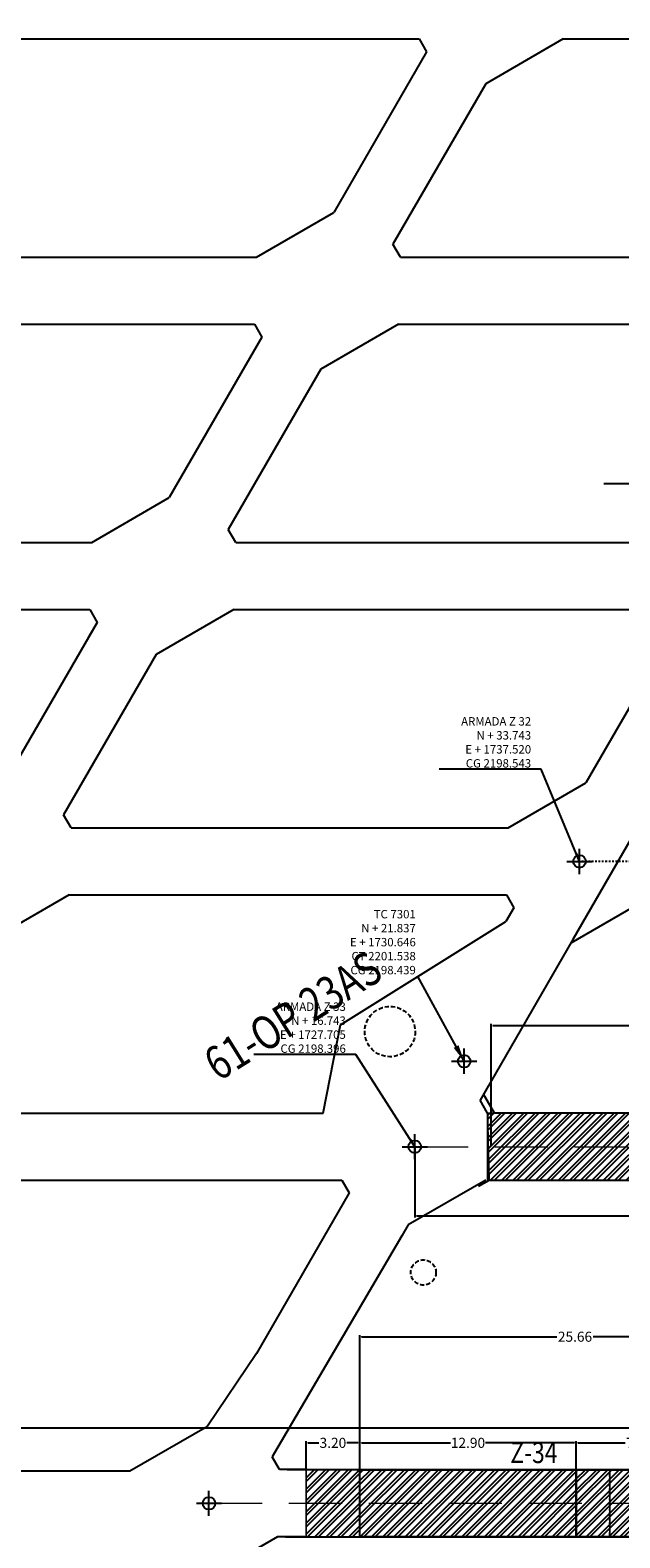
# Model space of a CAD drawing. Units: metres. Extents: x -1463 to 7559, y -5171 to 1770.
# Drawn here: x 1705 to 1740, y -7 to 83 of the extents above; entities that cross this region are included whole.
import ezdxf
from ezdxf.enums import TextEntityAlignment as Align

# ---------------------------------------------------------------- set-up
doc = ezdxf.new("R2010")
doc.units = ezdxf.units.M
doc.header["$PDMODE"] = 34
doc.header["$PDSIZE"] = 0.75
for name, pattern in [('DASHDOT2', [0.5, 0.25, -0.125, 0, -0.125]), ('HIDDEN', [0.375, 0.25, -0.125]), ('HIDDEN2', [4.7625, 3.175, -1.5875])]:
    doc.linetypes.add(name, pattern=pattern)
for name, color, linetype, lineweight in [('CI 58055 (Z41 FW C59)', 7, 'DASHDOT2', 0), ('DATOS-TOPOGRAFICOS 2011', 5, 'Continuous', 0), ('TNV-PRODUCCION', 7, 'Continuous', 13)]:
    doc.layers.add(name, color=color, linetype=linetype, lineweight=lineweight)
for name, color, linetype in [('COORDENADAS', 7, 'Continuous'), ('DISEÑO', 3, 'Continuous'), ('MENSURA AGOSTO 2019', 84, 'Continuous'), ('MENSURA JULIO 2019', 252, 'Continuous'), ('Nivel de Producción', 7, 'Continuous'), ('NV-PRODUCCION', 7, 'Continuous'), ('TEX-PRODUCCION', 7, 'Continuous')]:
    doc.layers.add(name, color=color, linetype=linetype)
doc.layers.add('MENSURA JUNIO 2019', color=5, linetype='Continuous', plot=False)
doc.styles.add('1-1500', font='romans.shx', dxfattribs={"width": 0.8, "height": 3.75})
doc.styles.add('ROMANS', font='romans.shx', dxfattribs={"width": 0.7})
doc.styles.get("Standard").update_dxf_attribs({"font": 'arial.ttf', "height": 0.6})
doc.dimstyles.new('AM_ANSI', dxfattribs={"dimtxt": 0.6, "dimasz": 0.1, "dimexe": 0.1, "dimexo": 0.05, "dimgap": 0.06, "dimtad": 0, "dimtih": 1, "dimtoh": 1, "dimzin": 7, "dimdsep": 46, "dimtxsty": 'Standard', "dimcen": 0, "dimclrd": 256, "dimclre": 256, "dimclrt": 256, "dimadec": 0, "dimazin": 2, "dimtp": 0.1, "dimtm": 0.1, "dimtfac": 0.71, "dimtofl": 0, "dimtmove": 0, "dimatfit": 3, "dimfxl": 1, "dimtolj": 1, "dimtzin": 7, "dimlwd": -1, "dimlwe": -1, "dimarcsym": 1})
doc.dimstyles.new('ISO-25', dxfattribs={"dimtxt": 2.5, "dimasz": 2.5, "dimexe": 1.25, "dimexo": 0.625, "dimtad": 1, "dimtxsty": 'Standard', "dimcen": 2.5, "dimadec": 0, "dimazin": 0, "dimtfac": 1, "dimtmove": 0, "dimatfit": 3, "dimfxl": 1, "dimarcsym": 0})

# ---------------------------------------------------------------- blocks, each defined once
blk = doc.blocks.new('*D249')
at = {"layer": 'Defpoints', "color": 0, "transparency": 16777216}
for p in [(1732.262, 23.961), (1732.262, 16.743, 2042.699), (1759.922, 16.743, 2042.699)]:
    blk.add_point(p, dxfattribs=at)
at = {"layer": 'MENSURA JUNIO 2019', "transparency": 16777216}
for p, q in [((1732.262, 16.793), (1732.262, 24.061)), ((1732.362, 23.961), (1745.015, 23.961)), ((1759.822, 23.961), (1747.169, 23.961)), ((1759.922, 16.793), (1759.922, 24.061))]:
    blk.add_line(p, q, dxfattribs=at)
for points in [[(1732.362, 23.978), (1732.362, 23.945), (1732.262, 23.961)], [(1759.822, 23.978), (1759.822, 23.945), (1759.922, 23.961)]]:
    blk.add_solid(points, dxfattribs=at)
at = {"layer": 'MENSURA JUNIO 2019', "transparency": 16777216, "insert": (1746.092, 23.961), "char_height": 0.6, "attachment_point": 5}
blk.add_mtext('\\A1;27.66', dxfattribs=at)
blk = doc.blocks.new('*D259')
at = {"layer": 'Defpoints', "color": 0, "transparency": 16777216}
for p in [(1727.705, 16.743), (1759.922, 16.666), (1759.922, 12.623)]:
    blk.add_point(p, dxfattribs=at)
at = {"layer": 'MENSURA JUNIO 2019', "transparency": 16777216}
for p, q in [((1727.705, 16.693), (1727.705, 12.523)), ((1759.922, 16.616), (1759.922, 12.523)), ((1727.805, 12.623), (1742.744, 12.623)), ((1759.822, 12.623), (1744.883, 12.623))]:
    blk.add_line(p, q, dxfattribs=at)
for points in [[(1727.805, 12.64), (1727.805, 12.607), (1727.705, 12.623)], [(1759.822, 12.64), (1759.822, 12.607), (1759.922, 12.623)]]:
    blk.add_solid(points, dxfattribs=at)
at = {"layer": 'MENSURA JUNIO 2019', "transparency": 16777216, "insert": (1743.814, 12.623), "char_height": 0.6, "attachment_point": 5}
blk.add_mtext('\\A1;32.22', dxfattribs=at)
blk = doc.blocks.new('*D261')
at = {"layer": 'Defpoints', "color": 0, "transparency": 16777216}
for p in [(1724.424, 5.423), (1750.083, -4.505), (1724.424, -6.5)]:
    blk.add_point(p, dxfattribs=at)
at = {"layer": 'MENSURA JULIO 2019', "transparency": 16777216}
for p, q in [((1724.424, -6.45), (1724.424, 5.523)), ((1724.524, 5.423), (1736.176, 5.423)), ((1749.983, 5.423), (1738.331, 5.423)), ((1750.083, -4.455), (1750.083, 5.523))]:
    blk.add_line(p, q, dxfattribs=at)
for points in [[(1724.524, 5.439), (1724.524, 5.406), (1724.424, 5.423)], [(1749.983, 5.439), (1749.983, 5.406), (1750.083, 5.423)]]:
    blk.add_solid(points, dxfattribs=at)
at = {"layer": 'MENSURA JULIO 2019', "transparency": 16777216, "insert": (1737.254, 5.423), "char_height": 0.6, "attachment_point": 5}
blk.add_mtext('\\A1;25.66', dxfattribs=at)
blk = doc.blocks.new('*D262')
at = {"layer": 'Defpoints', "color": 0, "transparency": 16777216}
for p in [(1737.324, -0.901), (1737.324, -6.5), (1744.854, -6.5)]:
    blk.add_point(p, dxfattribs=at)
at = {"layer": 'MENSURA JULIO 2019', "transparency": 16777216}
for p, q in [((1737.324, -6.45), (1737.324, -0.801)), ((1744.854, -6.45), (1744.854, -0.801)), ((1737.424, -0.901), (1740.253, -0.901)), ((1744.754, -0.901), (1741.926, -0.901))]:
    blk.add_line(p, q, dxfattribs=at)
for points in [[(1737.424, -0.885), (1737.424, -0.918), (1737.324, -0.901)], [(1744.754, -0.885), (1744.754, -0.918), (1744.854, -0.901)]]:
    blk.add_solid(points, dxfattribs=at)
at = {"layer": 'MENSURA JULIO 2019', "transparency": 16777216, "insert": (1741.089, -0.901), "char_height": 0.6, "attachment_point": 5}
blk.add_mtext('\\A1;7.53', dxfattribs=at)
blk = doc.blocks.new('*D274')
at = {"layer": 'Defpoints', "color": 0, "transparency": 16777216}
for p in [(1724.424, -0.901), (1724.424, -6.5), (1737.324, -6.5)]:
    blk.add_point(p, dxfattribs=at)
at = {"layer": 'MENSURA JULIO 2019', "transparency": 16777216}
for p, q in [((1724.424, -6.45), (1724.424, -0.801)), ((1737.324, -6.45), (1737.324, -0.801)), ((1724.524, -0.901), (1729.831, -0.901)), ((1737.224, -0.901), (1731.917, -0.901))]:
    blk.add_line(p, q, dxfattribs=at)
for points in [[(1724.524, -0.885), (1724.524, -0.918), (1724.424, -0.901)], [(1737.224, -0.885), (1737.224, -0.918), (1737.324, -0.901)]]:
    blk.add_solid(points, dxfattribs=at)
at = {"layer": 'MENSURA JULIO 2019', "transparency": 16777216, "insert": (1730.874, -0.901), "char_height": 0.6, "attachment_point": 5}
blk.add_mtext('\\A1;12.90', dxfattribs=at)
blk = doc.blocks.new('*D282')
at = {"layer": 'Defpoints', "color": 0, "transparency": 16777216}
for p in [(1724.424, -0.901), (1721.224, -2.5), (1724.424, -2.5)]:
    blk.add_point(p, dxfattribs=at)
at = {"layer": 'MENSURA AGOSTO 2019', "transparency": 16777216}
for p, q in [((1721.224, -2.45), (1721.224, -0.801)), ((1724.424, -2.45), (1724.424, -0.801)), ((1721.324, -0.901), (1721.986, -0.901)), ((1724.324, -0.901), (1723.662, -0.901))]:
    blk.add_line(p, q, dxfattribs=at)
for points in [[(1721.324, -0.885), (1721.324, -0.918), (1721.224, -0.901)], [(1724.324, -0.885), (1724.324, -0.918), (1724.424, -0.901)]]:
    blk.add_solid(points, dxfattribs=at)
at = {"layer": 'MENSURA AGOSTO 2019', "transparency": 16777216, "insert": (1722.824, -0.901), "char_height": 0.6, "attachment_point": 5}
blk.add_mtext('\\A1;3.20', dxfattribs=at)

msp = doc.modelspace()

# ---------------------------------------------------------------- hatches: boundary and pattern name
at = {"layer": 'MENSURA AGOSTO 2019'}
h = msp.add_hatch(dxfattribs=at)
h.set_pattern_fill('ANSI32', color=256, scale=0.05)
h.paths.add_polyline_path([(1724.42434, -2.5001), (1721.22434, -2.5001), (1721.22434, -6.5001), (1724.42434, -6.5001)])
at = {"layer": 'MENSURA JULIO 2019'}
h = msp.add_hatch(dxfattribs=at)
h.set_pattern_fill('ANSI32', color=256, scale=0.05)
h.paths.add_polyline_path([(1724.42434, -2.5001), (1737.32434, -2.5001), (1737.32434, -6.5001), (1724.42434, -6.5001)])
h = msp.add_hatch(dxfattribs=at)
h.set_pattern_fill('ANSI32', color=256, scale=0.05)
h.paths.add_polyline_path([(1737.32434, -2.5001), (1744.85434, -2.5001), (1744.85434, -6.5001), (1737.32434, -6.5001)])
at = {"layer": 'MENSURA JUNIO 2019'}
h = msp.add_hatch(dxfattribs=at)
h.set_pattern_fill('ANSI32', color=256, scale=0.05)
h.paths.add_polyline_path([(1759.92184, 18.748), (1759.92184, 14.748), (1732.1372, 14.748), (1732.04179, 18.749)])

# ---------------------------------------------------------------- linework, layer by layer
at = {"color": 3, "linetype": 'DASHDOT2', "ltscale": 0.2}
msp.add_line((1772.16115, 33.74268, 2042.69883), (1737.52015, 33.74268, 2042.69883), dxfattribs=at)
at = {"color": 20, "linetype": 'DASHDOT2'}
msp.add_line((1739.32902, -6.49989, 2042.69883), (1739.32902, -2.49989, 2042.69883), dxfattribs=at)
at = {"color": 20, "linetype": 'DASHDOT2', "const_width": 0.1}
msp.add_lwpolyline([(1739.32902, -6.49989), (1739.32902, -2.49979)], dxfattribs=at)
msp.add_circle((1329.33699, -493.251), 2263.65441)
at = {"color": 1}
for p in [(1737.52015, 33.74268), (1727.7052, 16.74257)]:
    msp.add_point(p, dxfattribs=at)
at = {"lineweight": -3}
msp.add_point((1730.646, 21.837), dxfattribs=at)
at = {"layer": 'CI 58055 (Z41 FW C59)', "linetype": 'HIDDEN2', "lineweight": 0}
for p, q in [((1727.7052, 16.74257, 2042.69883), (1762.34912, 16.74257, 2042.69883)), ((1715.438, -4.505, 2042.69883), (1750.08296, -4.505, 2042.69883))]:
    msp.add_line(p, q, dxfattribs=at)
at = {"layer": 'COORDENADAS', "color": 7}
msp.add_line((-233.52305, 0), (2200, 0), dxfattribs=at)
at = {"layer": 'DATOS-TOPOGRAFICOS 2011', "color": 5, "lineweight": -3}
msp.add_point((1715.438, -4.504), dxfattribs=at)
at = {"layer": 'DISEÑO', "color": 3, "linetype": 'HIDDEN'}
for centre, radius in [((1726.22617, 23.60233), 1.5), ((1728.2163, 9.24933), 0.75)]:
    msp.add_circle(centre, radius, dxfattribs=at)
at = {"layer": 'MENSURA AGOSTO 2019', "const_width": 0.1}
msp.add_lwpolyline([(1724.42434, -2.5001), (1721.22434, -2.5001), (1721.22434, -6.5001), (1724.42434, -6.5001), (1724.42434, -2.5001)], dxfattribs=at)
at = {"layer": 'MENSURA JULIO 2019'}
for points in [[(1724.42434, -2.5001), (1737.32434, -2.5001), (1737.32434, -6.5001), (1724.42434, -6.5001)], [(1737.32434, -2.5001), (1744.85434, -2.5001), (1744.85434, -6.5001), (1737.32434, -6.5001)]]:
    msp.add_lwpolyline(points, close=True, dxfattribs=at)
at = {"layer": 'MENSURA JUNIO 2019', "const_width": 0.1}
msp.add_lwpolyline([(1759.92184, 18.748), (1759.92184, 14.748), (1732.1372, 14.748), (1732.04179, 18.749), (1759.92184, 18.748)], dxfattribs=at)
at = {"layer": 'Nivel de Producción', "color": 3}
for points in [[(1737.01785, 28.89307), (1741.96629, 31.748), (1767.5852, 31.748), (1768.0852, 30.88197), (1762.57967, 21.34608), (1758.07967, 18.748), (1732.44993, 18.748), (1731.80549, 19.865)], [(1731.505, 14.38326), (1732.1372, 14.748), (1757.77028, 14.748), (1758.27028, 13.88197), (1750.31212, 0.09798), (1745.81213, -2.5001), (1720.10552, -2.5001)], [(1719.99612, -6.5001), (1745.50274, -6.5001), (1746.00274, -7.36613), (1738.0435, -21.15199), (1733.54351, -23.74997), (1707.87899, -23.7492), (1707.34851, -22.82972)]]:
    msp.add_lwpolyline(points, dxfattribs=at)
at = {"layer": 'NV-PRODUCCION', "linetype": 'Continuous'}
for p, q in [((1701.91017, 82.749), (1727.96999, 82.749)), ((1727.96999, 82.749), (1728.41059, 81.98586)), ((1736.55119, 82.749), (1731.92939, 80.0806)), ((1736.55119, 82.749), (1762.61101, 82.749)), ((1728.41059, 81.98586), (1722.88623, 72.41739)), ((1731.92939, 80.0806), (1726.40504, 70.51214)), ((1718.26444, 69.749), (1722.88624, 72.4174)), ((1726.84564, 69.749), (1726.40504, 70.51214)), ((1692.20462, 69.749), (1718.26444, 69.749)), ((1726.84564, 69.749), (1752.90546, 69.749)), ((1692.09522, 65.749), (1718.15504, 65.749)), ((1718.15504, 65.749), (1718.59564, 64.98586)), ((1726.73624, 65.749), (1722.11444, 63.0806)), ((1726.73624, 65.749), (1752.79605, 65.749)), ((1718.59564, 64.98586), (1713.07128, 55.41739)), ((1722.11444, 63.0806), (1716.59008, 53.51214)), ((1708.44948, 52.749), (1713.07128, 55.4174)), ((1717.03068, 52.749), (1716.59008, 53.51214)), ((1682.38966, 52.749), (1708.44948, 52.749)), ((1717.03068, 52.749), (1743.0905, 52.749)), ((1682.28026, 48.749), (1708.34008, 48.749)), ((1708.34008, 48.749), (1708.78068, 47.98586)), ((1716.92128, 48.749), (1712.29948, 46.0806)), ((1716.92128, 48.749), (1742.9811, 48.749)), ((1708.78068, 47.98586), (1703.25632, 38.41739)), ((1708.78068, 47.98586), (1708.24662, 47.06084)), ((1743.4217, 47.98586), (1737.89734, 38.41739)), ((1712.29948, 46.0806), (1706.77513, 36.51214)), ((1733.27554, 35.749), (1737.89734, 38.4174)), ((1707.21573, 35.749), (1706.77513, 36.51214)), ((1707.21573, 35.749), (1733.27554, 35.749)), ((1707.10633, 31.749), (1702.48453, 29.0806)), ((1707.10633, 31.749), (1733.16614, 31.749)), ((1733.16614, 31.749), (1733.60674, 30.98586)), ((1733.60674, 30.98586), (1733.12697, 30.15487)), ((1733.60674, 30.98586), (1733.12705, 30.155)), ((1723.27234, 23.99702), (1733.12697, 30.15487)), ((1737.12555, 29.0806), (1731.60119, 19.51214)), ((1722.25223, 18.749), (1723.27234, 23.99702)), ((1732.08096, 20.34313), (1731.60119, 19.51214)), ((1732.04179, 18.749), (1731.60119, 19.51214)), ((1697.40077, 18.749), (1722.25223, 18.749)), ((1697.29137, 14.749), (1723.35119, 14.749)), ((1723.35119, 14.749), (1723.79179, 13.98586)), ((1731.93239, 14.749), (1727.31059, 12.0806)), ((1723.79179, 13.98586), (1718.26743, 4.4174)), ((1727.31059, 12.0806), (1726.94174, 11.44174)), ((1726.94174, 11.44174), (1719.19508, -1.73576)), ((1718.26743, 4.4174), (1715.3445, 0.09437)), ((1710.7227, -2.57402), (1715.3445, 0.09437)), ((1719.63568, -2.4989), (1719.19508, -1.73576)), ((1719.52627, -6.4989), (1714.90448, -9.1673)), ((1721.142, -6.4991), (1719.52627, -6.4989))]:
    msp.add_line(p, q, dxfattribs=at)
for points in [[(1741.41614, 36.51214), (1737.12555, 29.0806)], [(1732.04179, 18.749), (1732.04179, 14.749)], [(1684.66288, -2.57402), (1710.7227, -2.57402)], [(1721.142, -2.4991), (1719.63568, -2.4989)]]:
    msp.add_lwpolyline(points, dxfattribs=at)

# ---------------------------------------------------------------- texts
at = {"char_height": 0.5, "attachment_point": 6}
for s, insert in [('{\\Fromans|c0;\\C6;ARMADA Z 32\\PN + 33.743\\PE + 1737.520\\PCG 2198.543}', (1734.64093, 40.83839)), ('{\\Fromans|c0;\\C6;ARMADA Z 33\\PN + 16.743\\PE + 1727.705\\PCG 2198.396}', (1723.59504, 23.83828))]:
    msp.add_mtext(s, dxfattribs=dict(at, insert=insert))
at = {"color": 3, "insert": (1727.76678, 28.93271), "char_height": 0.5, "attachment_point": 6}
msp.add_mtext('{\\Fromans|c0;\\C6;TC 7301\\PN + 21.837\\PE + 1730.646\\PCT 2201.538\\PCG 2198.439}', dxfattribs=at)
at = {"layer": 'TEX-PRODUCCION', "linetype": 'Continuous', "style": '1-1500', "width": 0.8}
msp.add_text('Z-34', height=1.25, dxfattribs=at).set_placement((1734.80479, -1.48161), align=Align.MIDDLE_CENTER)
at = {"layer": 'TNV-PRODUCCION', "linetype": 'Continuous', "style": 'ROMANS', "width": 0.8}
msp.add_text('61-OP 23AS', height=2, rotation=32, dxfattribs=at).set_placement((1715.9957, 20.59788))

# ---------------------------------------------------------------- dimensions: what is measured, and where the dimension line sits
at = {"layer": 'MENSURA AGOSTO 2019'}
dim = msp.add_aligned_dim(p1=(1721.22434, -2.5001), p2=(1724.42434, -2.5001), distance=1.5986, dimstyle='AM_ANSI', dxfattribs=at)
dim.commit()
dim.dimension.update_dxf_attribs({"geometry": '*D282', "text_midpoint": (1722.82434, -0.9015)})
at = {"layer": 'MENSURA JULIO 2019'}
for base, p1, p2, picture, middle in [((1724.42434, 5.42258), (1750.08296, -4.505), (1724.42434, -6.5001), '*D261', (1737.25365, 5.42258)), ((1737.32434, -0.9015), (1744.85434, -6.5001), (1737.32434, -6.5001), '*D262', (1741.08934, -0.9015))]:
    dim = msp.add_linear_dim(base=base, p1=p1, p2=p2, dimstyle='AM_ANSI', dxfattribs=at)
    dim.commit()
    dim.dimension.update_dxf_attribs({"geometry": picture, "text_midpoint": middle})
dim = msp.add_aligned_dim(p1=(1737.32434, -6.5001), p2=(1724.42434, -6.5001), distance=-5.5986, dimstyle='AM_ANSI', dxfattribs=at)
dim.commit()
dim.dimension.update_dxf_attribs({"geometry": '*D274', "text_midpoint": (1730.87434, -0.9015)})
at = {"layer": 'MENSURA JUNIO 2019'}
for base, p1, p2, picture, middle in [((1732.26184, 23.96124), (1759.92184, 16.74257, 2042.69883), (1732.26184, 16.74257, 2042.69883), '*D249', (1746.09184, 23.96124)), ((1759.92184, 12.62342), (1727.7052, 16.74257), (1759.92184, 16.6657), '*D259', (1743.81352, 12.62342))]:
    dim = msp.add_linear_dim(base=base, p1=p1, p2=p2, dimstyle='AM_ANSI', dxfattribs=at)
    dim.commit()
    dim.dimension.update_dxf_attribs({"geometry": picture, "text_midpoint": middle})

# ---------------------------------------------------------------- leaders
at = {"color": 6, "annotation_type": 0, "has_hookline": 1, "hookline_direction": 1, "text_width": 5.47619}
for points in [[(1747.3351, 50.74279), (1745.05588, 56.2385), (1744.55588, 56.2385)], [(1737.52015, 33.74268), (1735.24093, 39.23839), (1734.74093, 39.23839)], [(1727.7052, 16.74257), (1724.19504, 22.23828), (1723.69504, 22.23828)]]:
    msp.add_leader(points, dimstyle='ISO-25', override={"dimasz": 0.5, "dimgap": 0.1}, dxfattribs=at)
at = {"color": 3}
msp.add_leader([(1730.646, 21.837), (1727.86678, 26.91605)], dimstyle='ISO-25', override={"dimasz": 1, "dimgap": 0.1}, dxfattribs=at)

doc.saveas('drawing.dxf')
